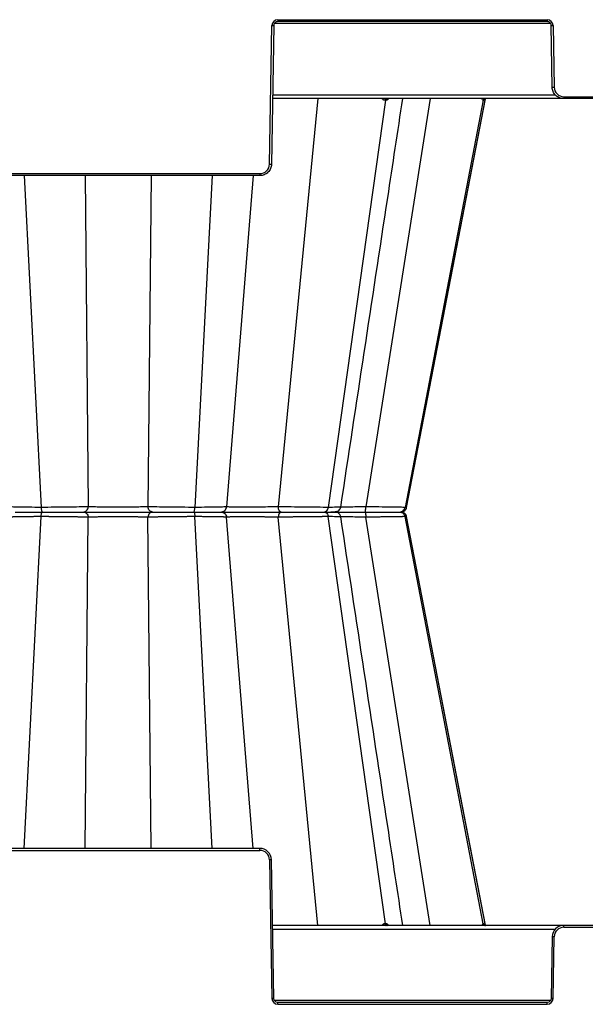
# Model space of a CAD drawing. Units: inches. Extents: x 12493 to 38901, y -4135 to 12505.
# Drawn here: x 34493 to 34782, y -1341 to -838 of the extents above; entities that cross this region are included whole.
import ezdxf

# ---------------------------------------------------------------- set-up
doc = ezdxf.new("R2010")
doc.units = ezdxf.units.IN
doc.header["$LTSCALE"] = 0.25
doc.header["$MEASUREMENT"] = 0
doc.layers.add('SD', color=7, linetype='Continuous')

msp = doc.modelspace()

# ---------------------------------------------------------------- linework, layer by layer
at = {"layer": 'SD', "color": 7, "linetype": 'Continuous', "lineweight": 25}
for p, q in [((34624.8382, -837.8611), (34762.4909, -837.8611)), ((34624.8382, -837.8611), (34624.8382, -838.8396)), ((34762.4909, -838.8396), (34624.8382, -838.8396)), ((34762.4909, -837.8611), (34762.4909, -838.8396)), ((34620.6529, -911.6529), (34621.8904, -840.7579)), ((34622.873, -840.7708), (34621.6355, -911.6658)), ((34765.0074, -872.3559), (34764.4561, -840.7708)), ((34765.4387, -840.7579), (34765.99, -872.343)), ((34770.903, -878.1495), (34622.2206, -878.1495)), ((34679.8368, -878.9409), (34650.6531, -1086.8694)), ((34729.8112, -878.9409), (34689.9456, -1086.8694)), ((34690.6804, -1086.8694), (34730.9686, -878.1936)), ((34770.903, -877.171), (34944.6638, -877.171)), ((34770.903, -877.171), (34770.903, -878.1495)), ((34944.6638, -878.1495), (34770.903, -878.1495)), ((34470.8684, -916.4809), (34615.7399, -916.4809)), ((34615.7399, -917.4594), (34470.8684, -917.4594)), ((34615.7399, -916.4809), (34615.7399, -917.4594)), ((34622.9063, -1089.2437), (34622.9067, -1089.2437)), ((34622.9063, -1089.2437), (34622.9067, -1089.2437)), ((34626.8443, -1089.2437), (34626.8851, -1089.2437)), ((34626.8443, -1089.2437), (34626.8851, -1089.2437)), ((34690.5358, -1086.8509), (34690.5772, -1086.8496)), ((34679.8368, -1299.5464), (34650.6531, -1091.6179)), ((34729.8112, -1299.5464), (34689.9456, -1091.6179)), ((34690.5774, -1091.6378), (34690.5316, -1091.6363)), ((34730.9686, -1300.2938), (34690.6804, -1091.6179)), ((34615.7399, -1261.028), (34470.8684, -1261.028)), ((34615.7399, -1262.0064), (34615.7399, -1261.028)), ((34470.8684, -1262.0064), (34615.7399, -1262.0064)), ((34620.6529, -1266.8344), (34621.8904, -1337.7294)), ((34622.873, -1337.7166), (34621.6355, -1266.8215)), ((34770.903, -1300.3379), (34622.2206, -1300.3379)), ((34770.903, -1301.3163), (34770.903, -1300.3379)), ((34944.6638, -1300.3379), (34770.903, -1300.3379)), ((34770.903, -1301.3163), (34944.6638, -1301.3163)), ((34765.0074, -1306.1314), (34764.4561, -1337.7166)), ((34765.4387, -1337.7294), (34765.99, -1306.1443)), ((34624.8382, -1340.6262), (34624.8382, -1339.6478)), ((34762.4909, -1339.6478), (34624.8382, -1339.6478)), ((34624.8382, -1340.6262), (34762.4909, -1340.6262)), ((34762.4909, -1340.6262), (34762.4909, -1339.6478))]:
    msp.add_line(p, q, dxfattribs=at)
at = {"layer": 'SD', "color": 8, "linetype": 'Continuous', "lineweight": 25}
for p, q in [((34764.1435, -839.8052), (34623.1856, -839.8052)), ((34622.2543, -876.2183), (34766.6056, -876.2183)), ((34645.2826, -878.1495), (34625.1217, -1086.5473)), ((34702.7153, -878.1495), (34669.7638, -1086.5473)), ((34495.3086, -917.4594), (34504.0117, -1086.8694)), ((34526.4547, -917.4594), (34528.0517, -1086.5473)), ((34560.1536, -917.4594), (34558.5566, -1086.5473)), ((34591.2997, -917.4594), (34582.5966, -1086.8694)), ((34612.2956, -917.4594), (34598.7037, -1086.5473)), ((34690.5774, -1086.8496), (34689.9456, -1086.8694)), ((34690.5772, -1086.8496), (34690.6554, -1086.8472)), ((34495.3086, -1261.028), (34504.0117, -1091.6179)), ((34526.4547, -1261.028), (34528.0517, -1091.9401)), ((34560.1536, -1261.028), (34558.5566, -1091.9401)), ((34591.2997, -1261.028), (34582.5966, -1091.6179)), ((34612.2956, -1261.028), (34598.7037, -1091.9401)), ((34645.2826, -1300.3379), (34625.1217, -1091.9401)), ((34702.7153, -1300.3379), (34669.7638, -1091.9401)), ((34690.5316, -1091.6363), (34689.9456, -1091.6179)), ((34690.5309, -1091.6363), (34690.6554, -1091.6402)), ((34622.2543, -1302.269), (34766.6056, -1302.269)), ((34764.1435, -1338.6822), (34623.1856, -1338.6822))]:
    msp.add_line(p, q, dxfattribs=at)
at = {"layer": 'SD', "color": 7, "linetype": 'Continuous', "lineweight": 25, "flags": 128}
for points in [[(34679.8368, -878.9409), (34679.7917, -878.9409), (34679.7466, -878.9409), (34679.7014, -878.9409), (34679.656, -878.9409), (34679.6106, -878.9409), (34679.5651, -878.9409), (34679.5195, -878.9409), (34679.4738, -878.9409)], [(34680.1935, -878.9409), (34680.1492, -878.9409), (34680.1049, -878.9409), (34680.0604, -878.9409), (34680.0159, -878.9409), (34679.9713, -878.9409), (34679.9265, -878.9409), (34679.8817, -878.9409), (34679.8368, -878.9409)], [(34690.6799, -1086.8698), (34718.5859, -942.3285), (34730.9766, -878.1495)], [(34729.8112, -878.9409), (34729.7947, -878.9409), (34729.778, -878.9409), (34729.7612, -878.9409), (34729.7443, -878.9409), (34729.7272, -878.9409), (34729.7101, -878.9409), (34729.6927, -878.9409), (34729.6753, -878.9409)], [(34729.9386, -878.9409), (34729.9232, -878.9409), (34729.9076, -878.9409), (34729.8918, -878.9409), (34729.876, -878.9409), (34729.86, -878.9409), (34729.8439, -878.9409), (34729.8276, -878.9409), (34729.8112, -878.9409)], [(34730.9766, -1300.3379), (34718.5859, -1236.159), (34690.6799, -1091.6175)], [(34679.8368, -1299.5464), (34679.7917, -1299.5464), (34679.7466, -1299.5464), (34679.7014, -1299.5464), (34679.656, -1299.5464), (34679.6106, -1299.5464), (34679.5651, -1299.5464), (34679.5195, -1299.5464), (34679.4738, -1299.5464)], [(34680.1935, -1299.5464), (34680.1492, -1299.5464), (34680.1049, -1299.5464), (34680.0604, -1299.5464), (34680.0159, -1299.5464), (34679.9713, -1299.5464), (34679.9265, -1299.5464), (34679.8817, -1299.5464), (34679.8368, -1299.5464)], [(34729.8112, -1299.5464), (34729.7947, -1299.5464), (34729.778, -1299.5464), (34729.7612, -1299.5464), (34729.7443, -1299.5464), (34729.7272, -1299.5464), (34729.7101, -1299.5464), (34729.6927, -1299.5464), (34729.6753, -1299.5464)], [(34729.9386, -1299.5464), (34729.9232, -1299.5464), (34729.9076, -1299.5464), (34729.8918, -1299.5464), (34729.876, -1299.5464), (34729.86, -1299.5464), (34729.8439, -1299.5464), (34729.8276, -1299.5464), (34729.8112, -1299.5464)]]:
    msp.add_lwpolyline(points, dxfattribs=at)
at = {"layer": 'SD', "color": 7, "linetype": 'Continuous', "lineweight": 25}
for centre, radius, start, end in [((34624.8382, -840.8094), 2.9482, 90, 179), ((34762.4909, -840.8094), 2.9482, 1, 90), ((34623.1188, -784.4573), 56.314, 268.750065, 269.749892), ((34764.2103, -784.4573), 56.314, 270.250108, 271.249935), ((34764.7616, -816.0424), 56.314, 270.250108, 271.249935), ((34770.903, -872.2573), 4.9137, 181, 270), ((34680.2796, -878.9438), 0.8058, 99.706383, 179.79745), ((34680.6476, -878.95), 0.8108, 99.165053, 179.360252), ((34681.0093, -878.9562), 0.816, 98.642999, 178.925854), ((34730.6164, -879.1046), 0.9553, 90.862831, 170.132025), ((34730.755, -879.1078), 0.9584, 90.757191, 169.970334), ((34730.8849, -879.1109), 0.9614, 90.658021, 169.819643), ((34615.7399, -911.5672), 4.9137, 270, 359), ((34621.8813, -855.3523), 56.314, 268.750065, 269.749892), ((34615.7399, -1266.9201), 4.9137, 1, 90), ((34621.8813, -1323.135), 56.314, 90.250108, 91.249935), ((34680.2796, -1299.5436), 0.8058, 180.20255, 260.293617), ((34680.6476, -1299.5374), 0.8108, 180.639748, 260.834947), ((34681.0093, -1299.5311), 0.816, 181.074146, 261.357001), ((34730.6164, -1299.3827), 0.9553, 189.867975, 269.137169), ((34730.755, -1299.3795), 0.9584, 190.029666, 269.242809), ((34730.8849, -1299.3765), 0.9614, 190.180357, 269.341979), ((34770.903, -1306.2301), 4.9137, 90, 179), ((34764.7616, -1362.4449), 56.314, 88.750065, 89.749892), ((34623.1188, -1394.0301), 56.314, 90.250108, 91.249935), ((34624.8382, -1337.678), 2.9482, 181, 270), ((34762.4909, -1337.678), 2.9482, 270, 359), ((34764.2103, -1394.0301), 56.314, 88.750065, 89.749892)]:
    msp.add_arc(centre, radius, start, end, dxfattribs=at)
for points, knots in [([(34624.8382, -838.8396), (34624.3293, -838.8396), (34623.8235, -839.0465), (34623.0976, -839.7598), (34622.8819, -840.262), (34622.873, -840.7708)], [0, 0, 0, 0, 0.5, 0.5, 1, 1, 1, 1]), ([(34764.4561, -840.7708), (34764.4472, -840.262), (34764.2314, -839.7598), (34763.5056, -839.0465), (34762.9997, -838.8396), (34762.4909, -838.8396)], [0, 0, 0, 0, 0.5, 0.5, 1, 1, 1, 1]), ([(34770.903, -878.1495), (34770.1397, -878.1495), (34769.3767, -877.9994), (34767.9638, -877.4214), (34767.3145, -876.9937), (34766.2257, -875.9237), (34765.7866, -875.2819), (34765.184, -873.8793), (34765.0207, -873.1191), (34765.0074, -872.3559)], [0, 0, 0, 0, 0.25, 0.25, 0.5, 0.5, 0.75, 0.75, 1, 1, 1, 1]), ([(34657.0277, -1086.7743), (34665.0234, -1034.1279), (34675.5843, -964.5909), (34686.148, -895.0428), (34688.7139, -878.1495)], [0, 0, 0, 0, 0.757099266, 1, 1, 1, 1]), ([(34621.6355, -911.6658), (34621.6222, -912.429), (34621.4589, -913.1892), (34620.8563, -914.5918), (34620.4172, -915.2336), (34619.3284, -916.3036), (34618.6791, -916.7313), (34617.2662, -917.3094), (34616.5032, -917.4594), (34615.7399, -917.4594)], [0, 0, 0, 0, 0.25, 0.25, 0.5, 0.5, 0.75, 0.75, 1, 1, 1, 1]), ([(34504.0117, -1086.8694), (34501.7886, -1086.8694), (34499.6609, -1086.8619), (34495.8059, -1086.8324), (34494.0812, -1086.8104), (34491.2017, -1086.7536), (34490.0503, -1086.7187), (34488.4453, -1086.6392), (34487.9875, -1086.5946), (34487.9046, -1086.5473)], [0, 0, 0, 0, 0.25, 0.25, 0.5, 0.5, 0.75, 0.75, 1, 1, 1, 1]), ([(34490.8404, -1089.2437), (34490.9085, -1089.2437), (34491.2999, -1089.2437), (34492.68, -1089.2437), (34493.6723, -1089.2437), (34496.1595, -1089.2437), (34497.6511, -1089.2437), (34500.9892, -1089.2437), (34502.8332, -1089.2437), (34504.7602, -1089.2437)], [0, 0, 0, 0, 0.25, 0.25, 0.5, 0.5, 0.75, 0.75, 1, 1, 1, 1]), ([(34490.8404, -1089.2437), (34490.9085, -1089.2437), (34491.2999, -1089.2437), (34492.68, -1089.2437), (34493.6723, -1089.2437), (34496.1595, -1089.2437), (34497.6511, -1089.2437), (34500.9892, -1089.2437), (34502.8332, -1089.2437), (34504.7602, -1089.2437)], [0, 0, 0, 0, 0.25, 0.25, 0.5, 0.5, 0.75, 0.75, 1, 1, 1, 1]), ([(34528.0517, -1086.5473), (34526.8267, -1086.5946), (34525.2852, -1086.6392), (34521.7332, -1086.7187), (34519.7201, -1086.7535), (34515.4291, -1086.8104), (34513.1502, -1086.8324), (34508.5528, -1086.8619), (34506.2348, -1086.8694), (34504.0117, -1086.8694)], [0, 0, 0, 0, 0.25, 0.25, 0.5, 0.5, 0.75, 0.75, 1, 1, 1, 1]), ([(34504.0117, -1086.8694), (34504.0457, -1087.5321), (34504.1407, -1088.1479), (34504.4114, -1088.9993), (34504.5853, -1089.2437), (34504.7602, -1089.2437)], [0, 0, 0, 0, 0.5, 0.5, 1, 1, 1, 1]), ([(34504.0117, -1091.6179), (34504.0457, -1090.9553), (34504.1407, -1090.3394), (34504.4114, -1089.4881), (34504.5853, -1089.2437), (34504.7602, -1089.2437)], [0, 0, 0, 0, 0.5, 0.5, 1, 1, 1, 1]), ([(34504.7602, -1089.2437), (34506.6872, -1089.2437), (34508.6968, -1089.2437), (34512.6805, -1089.2437), (34514.6542, -1089.2437), (34518.3669, -1089.2437), (34520.107, -1089.2437), (34523.1741, -1089.2437), (34524.5036, -1089.2437), (34525.5595, -1089.2437)], [0, 0, 0, 0, 0.25, 0.25, 0.5, 0.5, 0.75, 0.75, 1, 1, 1, 1]), ([(34504.7602, -1089.2437), (34506.6872, -1089.2437), (34508.6968, -1089.2437), (34512.6805, -1089.2437), (34514.6542, -1089.2437), (34518.3669, -1089.2437), (34520.107, -1089.2437), (34523.1741, -1089.2437), (34524.5036, -1089.2437), (34525.5595, -1089.2437)], [0, 0, 0, 0, 0.25, 0.25, 0.5, 0.5, 0.75, 0.75, 1, 1, 1, 1]), ([(34525.5595, -1089.2437), (34526.1787, -1089.2437), (34526.7934, -1088.9562), (34527.708, -1087.9773), (34527.9988, -1087.2744), (34528.0517, -1086.5473)], [0, 0, 0, 0, 0.5, 0.5, 1, 1, 1, 1]), ([(34525.5595, -1089.2437), (34526.1787, -1089.2437), (34526.7934, -1089.5312), (34527.708, -1090.51), (34527.9988, -1091.2129), (34528.0517, -1091.9401)], [0, 0, 0, 0, 0.5, 0.5, 1, 1, 1, 1]), ([(34525.5595, -1089.2437), (34526.4943, -1089.2437), (34527.6198, -1089.2437), (34530.1786, -1089.2437), (34531.6129, -1089.2437), (34536.243, -1089.2437), (34539.7734, -1089.2437), (34545.0704, -1089.2437), (34546.836, -1089.2437), (34550.2553, -1089.2437), (34551.9087, -1089.2437), (34554.9955, -1089.2437), (34556.43, -1089.2437), (34558.9887, -1089.2437), (34560.114, -1089.2437), (34561.0488, -1089.2437)], [0, 0, 0, 0, 0.125, 0.125, 0.25, 0.25, 0.5, 0.5, 0.625, 0.625, 0.75, 0.75, 0.875, 0.875, 1, 1, 1, 1]), ([(34525.5595, -1089.2437), (34526.4943, -1089.2437), (34527.6198, -1089.2437), (34530.1786, -1089.2437), (34531.6129, -1089.2437), (34536.243, -1089.2437), (34539.7734, -1089.2437), (34545.0704, -1089.2437), (34546.836, -1089.2437), (34550.2553, -1089.2437), (34551.9087, -1089.2437), (34554.9955, -1089.2437), (34556.43, -1089.2437), (34558.9887, -1089.2437), (34560.114, -1089.2437), (34561.0488, -1089.2437)], [0, 0, 0, 0, 0.125, 0.125, 0.25, 0.25, 0.5, 0.5, 0.625, 0.625, 0.75, 0.75, 0.875, 0.875, 1, 1, 1, 1]), ([(34558.5566, -1086.5473), (34557.7555, -1086.586), (34556.7905, -1086.6215), (34554.5944, -1086.6837), (34553.3622, -1086.7103), (34550.709, -1086.7536), (34549.2868, -1086.7702), (34546.3444, -1086.7924), (34544.8246, -1086.7979), (34540.2649, -1086.7978), (34537.2259, -1086.7753), (34533.2461, -1086.7104), (34532.0142, -1086.6836), (34529.818, -1086.6214), (34528.8528, -1086.586), (34528.0517, -1086.5473)], [0, 0, 0, 0, 0.125, 0.125, 0.25, 0.25, 0.375, 0.375, 0.5, 0.5, 0.75, 0.75, 0.875, 0.875, 1, 1, 1, 1]), ([(34582.5966, -1086.8694), (34580.3736, -1086.8694), (34578.0555, -1086.8619), (34573.4584, -1086.8324), (34571.1796, -1086.8104), (34566.8873, -1086.7536), (34564.8763, -1086.7187), (34561.3221, -1086.6392), (34559.7817, -1086.5946), (34558.5566, -1086.5473)], [0, 0, 0, 0, 0.25, 0.25, 0.5, 0.5, 0.75, 0.75, 1, 1, 1, 1]), ([(34561.0488, -1089.2437), (34560.4296, -1089.2437), (34559.8149, -1088.9562), (34558.9003, -1087.9773), (34558.6095, -1087.2744), (34558.5566, -1086.5473)], [0, 0, 0, 0, 0.5, 0.5, 1, 1, 1, 1]), ([(34561.0488, -1089.2437), (34560.4296, -1089.2437), (34559.8149, -1089.5312), (34558.9003, -1090.51), (34558.6095, -1091.2129), (34558.5566, -1091.9401)], [0, 0, 0, 0, 0.5, 0.5, 1, 1, 1, 1]), ([(34561.0488, -1089.2437), (34562.1048, -1089.2437), (34563.4334, -1089.2437), (34566.5024, -1089.2437), (34568.2405, -1089.2437), (34571.9545, -1089.2437), (34573.928, -1089.2437), (34577.9115, -1089.2437), (34579.9212, -1089.2437), (34581.8482, -1089.2437)], [0, 0, 0, 0, 0.25, 0.25, 0.5, 0.5, 0.75, 0.75, 1, 1, 1, 1]), ([(34561.0488, -1089.2437), (34562.1048, -1089.2437), (34563.4334, -1089.2437), (34566.5024, -1089.2437), (34568.2405, -1089.2437), (34571.9545, -1089.2437), (34573.928, -1089.2437), (34577.9115, -1089.2437), (34579.9212, -1089.2437), (34581.8482, -1089.2437)], [0, 0, 0, 0, 0.25, 0.25, 0.5, 0.5, 0.75, 0.75, 1, 1, 1, 1]), ([(34581.8482, -1089.2437), (34582.023, -1089.2437), (34582.1969, -1088.9993), (34582.4677, -1088.1479), (34582.5626, -1087.5321), (34582.5966, -1086.8694)], [0, 0, 0, 0, 0.5, 0.5, 1, 1, 1, 1]), ([(34581.8482, -1089.2437), (34582.023, -1089.2437), (34582.1969, -1089.4881), (34582.4677, -1090.3394), (34582.5626, -1090.9553), (34582.5966, -1091.6179)], [0, 0, 0, 0, 0.5, 0.5, 1, 1, 1, 1]), ([(34581.8482, -1089.2437), (34583.7751, -1089.2437), (34585.6192, -1089.2437), (34588.9567, -1089.2437), (34590.4509, -1089.2437), (34592.9353, -1089.2437), (34593.9288, -1089.2437), (34595.3093, -1089.2437), (34595.6998, -1089.2437), (34595.768, -1089.2437)], [0, 0, 0, 0, 0.25, 0.25, 0.5, 0.5, 0.75, 0.75, 1, 1, 1, 1]), ([(34581.8482, -1089.2437), (34583.7751, -1089.2437), (34585.6192, -1089.2437), (34588.9567, -1089.2437), (34590.4509, -1089.2437), (34592.9353, -1089.2437), (34593.9288, -1089.2437), (34595.3093, -1089.2437), (34595.6998, -1089.2437), (34595.768, -1089.2437)], [0, 0, 0, 0, 0.25, 0.25, 0.5, 0.5, 0.75, 0.75, 1, 1, 1, 1]), ([(34598.7037, -1086.5473), (34598.6208, -1086.5946), (34598.1639, -1086.6392), (34596.5585, -1086.7187), (34595.4059, -1086.7535), (34592.5294, -1086.8104), (34590.802, -1086.8324), (34586.9475, -1086.8619), (34584.8197, -1086.8694), (34582.5966, -1086.8694)], [0, 0, 0, 0, 0.25, 0.25, 0.5, 0.5, 0.75, 0.75, 1, 1, 1, 1]), ([(34595.768, -1089.2437), (34596.4973, -1089.2437), (34597.2214, -1088.9562), (34598.2988, -1087.9773), (34598.6414, -1087.2744), (34598.7037, -1086.5473)], [0, 0, 0, 0, 0.5, 0.5, 1, 1, 1, 1]), ([(34595.768, -1089.2437), (34596.4973, -1089.2437), (34597.2214, -1089.5312), (34598.2988, -1090.51), (34598.6414, -1091.2129), (34598.7037, -1091.9401)], [0, 0, 0, 0, 0.5, 0.5, 1, 1, 1, 1]), ([(34595.768, -1089.2437), (34595.8283, -1089.2437), (34596.1125, -1089.2437), (34597.1093, -1089.2437), (34597.8286, -1089.2437), (34599.6478, -1089.2437), (34600.7469, -1089.2437), (34603.2593, -1089.2437), (34604.6755, -1089.2437), (34609.2678, -1089.2437), (34612.7795, -1089.2437), (34618.0769, -1089.2437), (34619.8467, -1089.2437), (34623.2799, -1089.2437), (34624.9439, -1089.2437), (34626.5026, -1089.2437)], [0, 0, 0, 0, 0.125, 0.125, 0.25, 0.25, 0.375, 0.375, 0.5, 0.5, 0.75, 0.75, 0.875, 0.875, 1, 1, 1, 1]), ([(34595.768, -1089.2437), (34595.8283, -1089.2437), (34596.1125, -1089.2437), (34597.1093, -1089.2437), (34597.8286, -1089.2437), (34599.6478, -1089.2437), (34600.7469, -1089.2437), (34603.2593, -1089.2437), (34604.6755, -1089.2437), (34609.2678, -1089.2437), (34612.7795, -1089.2437), (34618.0769, -1089.2437), (34619.8467, -1089.2437), (34623.2799, -1089.2437), (34624.9439, -1089.2437), (34626.5026, -1089.2437)], [0, 0, 0, 0, 0.125, 0.125, 0.25, 0.25, 0.375, 0.375, 0.5, 0.5, 0.75, 0.75, 0.875, 0.875, 1, 1, 1, 1]), ([(34625.1217, -1086.5473), (34622.4438, -1086.6247), (34619.3979, -1086.6887), (34613.3194, -1086.7753), (34610.2944, -1086.7978), (34606.3411, -1086.798), (34605.1226, -1086.7924), (34602.9628, -1086.7701), (34602.0189, -1086.7535), (34600.4588, -1086.7103), (34599.8431, -1086.6837), (34598.9929, -1086.6215), (34598.7523, -1086.586), (34598.7037, -1086.5473)], [0, 0, 0, 0, 0.25, 0.25, 0.5, 0.5, 0.625, 0.625, 0.75, 0.75, 0.875, 0.875, 1, 1, 1, 1]), ([(34650.6531, -1086.8694), (34649.0258, -1086.8694), (34647.1381, -1086.8619), (34643.0311, -1086.8324), (34640.8099, -1086.8104), (34636.255, -1086.7536), (34633.9208, -1086.7187), (34629.3737, -1086.6392), (34627.1606, -1086.5946), (34625.1217, -1086.5473)], [0, 0, 0, 0, 0.25, 0.25, 0.5, 0.5, 0.75, 0.75, 1, 1, 1, 1]), ([(34626.5026, -1089.2437), (34626.1595, -1089.2437), (34625.8189, -1088.9562), (34625.3121, -1087.9773), (34625.151, -1087.2744), (34625.1217, -1086.5473)], [0, 0, 0, 0, 0.5, 0.5, 1, 1, 1, 1]), ([(34626.5026, -1089.2437), (34626.1595, -1089.2437), (34625.8189, -1089.5312), (34625.3121, -1090.51), (34625.151, -1091.2129), (34625.1217, -1091.9401)], [0, 0, 0, 0, 0.5, 0.5, 1, 1, 1, 1]), ([(34626.5026, -1089.2437), (34628.2634, -1089.2437), (34630.1755, -1089.2437), (34634.1077, -1089.2437), (34636.1281, -1089.2437), (34640.0737, -1089.2437), (34641.9992, -1089.2437), (34645.5604, -1089.2437), (34647.1977, -1089.2437), (34648.6083, -1089.2437)], [0, 0, 0, 0, 0.25, 0.25, 0.5, 0.5, 0.75, 0.75, 1, 1, 1, 1]), ([(34626.5026, -1089.2437), (34628.2634, -1089.2437), (34630.1755, -1089.2437), (34634.1077, -1089.2437), (34636.1281, -1089.2437), (34640.0737, -1089.2437), (34641.9992, -1089.2437), (34645.5604, -1089.2437), (34647.1977, -1089.2437), (34648.6083, -1089.2437)], [0, 0, 0, 0, 0.25, 0.25, 0.5, 0.5, 0.75, 0.75, 1, 1, 1, 1]), ([(34648.6083, -1089.2437), (34649.086, -1089.2437), (34649.5612, -1088.9993), (34650.3008, -1088.1479), (34650.5601, -1087.5321), (34650.6531, -1086.8694)], [0, 0, 0, 0, 0.5, 0.5, 1, 1, 1, 1]), ([(34648.6083, -1089.2437), (34649.086, -1089.2437), (34649.5612, -1089.4881), (34650.3008, -1090.3394), (34650.5601, -1090.9553), (34650.6531, -1091.6179)], [0, 0, 0, 0, 0.5, 0.5, 1, 1, 1, 1]), ([(34648.6083, -1089.2437), (34649.9967, -1089.2437), (34652.7733, -1089.2437), (34654.2644, -1089.2437), (34654.0106, -1089.2437), (34653.9626, -1089.2437)], [0, 0, 0, 0, 0.44772287, 0.89541716, 1, 1, 1, 1]), ([(34648.6083, -1089.2437), (34650.019, -1089.2437), (34651.2034, -1089.2437), (34653.0003, -1089.2437), (34653.6147, -1089.2437), (34654.2051, -1089.2437), (34654.1858, -1089.2437), (34653.5096, -1089.2437), (34652.8566, -1089.2437), (34651.9188, -1089.2437)], [0, 0, 0, 0, 0.25, 0.25, 0.5, 0.5, 0.75, 0.75, 1, 1, 1, 1]), ([(34652.2575, -1089.2437), (34654.0291, -1089.2437), (34656.5752, -1089.2437), (34661.1221, -1089.2437), (34662.7546, -1089.2437), (34666.1426, -1089.2437), (34667.8984, -1089.2437), (34669.6634, -1089.2437)], [0, 0, 0, 0, 0.5, 0.5, 0.75, 0.75, 1, 1, 1, 1]), ([(34652.3985, -1089.1911), (34653.6166, -1089.1515), (34655.1889, -1089.1004), (34656.4353, -1088.1981), (34656.8314, -1087.4778), (34656.9723, -1087.0596), (34657.0124, -1086.8446), (34657.0321, -1086.7383)], [0, 0, 0, 0, 0.67562274, 0.87205933, 0.94060933, 0.9706569, 1, 1, 1, 1]), ([(34654.1053, -1089.2437), (34654.5382, -1089.2437), (34655.9947, -1089.2437), (34659.5295, -1089.2437), (34664.3733, -1089.2437), (34667.9004, -1089.2437), (34669.6634, -1089.2437)], [0, 0, 0, 0, 0.1235185, 0.41561472, 0.70788947, 1, 1, 1, 1]), ([(34657.0321, -1091.749), (34656.9866, -1091.5408), (34656.8979, -1091.1349), (34656.535, -1090.4334), (34655.9031, -1089.7731), (34655.0068, -1089.323), (34654.3993, -1089.2689), (34654.1161, -1089.2437)], [0, 0, 0, 0, 0.1523382, 0.29691383, 0.5609826, 0.79536821, 1, 1, 1, 1]), ([(34669.6634, -1089.2437), (34669.6884, -1089.2437), (34669.7131, -1088.9562), (34669.75, -1087.9773), (34669.7617, -1087.2744), (34669.7638, -1086.5473)], [0, 0, 0, 0, 0.5, 0.5, 1, 1, 1, 1]), ([(34669.6634, -1089.2437), (34669.6884, -1089.2437), (34669.7131, -1089.5312), (34669.75, -1090.51), (34669.7617, -1091.2129), (34669.7638, -1091.9401)], [0, 0, 0, 0, 0.5, 0.5, 1, 1, 1, 1]), ([(34669.6634, -1089.2437), (34671.6572, -1089.2437), (34673.6398, -1089.2437), (34677.3827, -1089.2437), (34679.1433, -1089.2437), (34682.2633, -1089.2437), (34683.6252, -1089.2437), (34685.8099, -1089.2437), (34686.636, -1089.2437), (34687.1523, -1089.2437)], [0, 0, 0, 0, 0.25, 0.25, 0.5, 0.5, 0.75, 0.75, 1, 1, 1, 1]), ([(34669.6634, -1089.2437), (34671.6572, -1089.2437), (34673.6398, -1089.2437), (34677.3827, -1089.2437), (34679.1433, -1089.2437), (34682.2633, -1089.2437), (34683.6252, -1089.2437), (34685.8099, -1089.2437), (34686.636, -1089.2437), (34687.1523, -1089.2437)], [0, 0, 0, 0, 0.25, 0.25, 0.5, 0.5, 0.75, 0.75, 1, 1, 1, 1]), ([(34689.9456, -1086.8694), (34689.3499, -1086.8694), (34688.3986, -1086.8619), (34685.8821, -1086.8324), (34684.3134, -1086.8104), (34680.7164, -1086.7536), (34678.6851, -1086.7187), (34674.3622, -1086.6392), (34672.0703, -1086.5946), (34669.7638, -1086.5473)], [0, 0, 0, 0, 0.25, 0.25, 0.5, 0.5, 0.75, 0.75, 1, 1, 1, 1]), ([(34687.1523, -1089.2437), (34687.6761, -1089.2239), (34688.4075, -1089.1963), (34689.0683, -1088.9633), (34689.4351, -1088.7545), (34689.7376, -1088.5033), (34689.9344, -1088.3073), (34690.1173, -1088.09), (34690.3405, -1087.7727), (34690.5595, -1087.3578), (34690.6427, -1087.0291), (34690.6869, -1086.8543)], [0, 0, 0, 0, 0.42098806, 0.58777411, 0.70111676, 0.74060137, 0.77366531, 0.80491802, 0.8379149, 0.91380851, 1, 1, 1, 1]), ([(34687.1523, -1089.2437), (34687.8049, -1089.2437), (34688.4539, -1088.9993), (34689.4643, -1088.1479), (34689.8186, -1087.5321), (34689.9456, -1086.8694)], [0, 0, 0, 0, 0.5, 0.5, 1, 1, 1, 1]), ([(34687.1523, -1089.2437), (34687.8049, -1089.2437), (34688.4539, -1089.4881), (34689.4643, -1090.3394), (34689.8186, -1090.9553), (34689.9456, -1091.6179)], [0, 0, 0, 0, 0.5, 0.5, 1, 1, 1, 1]), ([(34690.6869, -1091.6331), (34690.6454, -1091.4636), (34690.5839, -1091.2126), (34690.4369, -1090.8844), (34690.3068, -1090.6473), (34690.1545, -1090.4211), (34689.91, -1090.1242), (34689.359, -1089.623), (34688.7892, -1089.5856), (34688.3562, -1089.5572)], [0, 0, 0, 0, 0.11148346, 0.16503358, 0.21776121, 0.2726148, 0.33452763, 0.4942573, 1, 1, 1, 1]), ([(34504.0117, -1091.6179), (34503.8193, -1091.618), (34503.433, -1091.618), (34502.8572, -1091.6187), (34502.2817, -1091.6197), (34501.7076, -1091.6211), (34501.1354, -1091.6229), (34500.5656, -1091.6251), (34499.9991, -1091.6277), (34499.4365, -1091.6307), (34498.8783, -1091.6342), (34498.3253, -1091.638), (34497.778, -1091.6422), (34497.2372, -1091.6469), (34496.7037, -1091.6519), (34496.178, -1091.6573), (34495.6611, -1091.6632), (34495.1537, -1091.6694), (34494.6566, -1091.6761), (34494.1706, -1091.6831), (34493.6966, -1091.6906), (34493.2355, -1091.6984), (34492.7878, -1091.7067), (34492.3545, -1091.7153), (34491.9361, -1091.7244), (34491.5336, -1091.7338), (34491.1476, -1091.7437), (34490.7791, -1091.754), (34490.4289, -1091.7647), (34490.0978, -1091.7757), (34489.7866, -1091.7872), (34489.4964, -1091.7991), (34489.228, -1091.8114), (34488.9819, -1091.8241), (34488.7588, -1091.8371), (34488.5594, -1091.8506), (34488.3844, -1091.8645), (34488.2345, -1091.8788), (34488.1103, -1091.8935), (34488.013, -1091.9086), (34487.941, -1091.9241), (34487.9167, -1091.9347), (34487.9046, -1091.9401)], [0, 0, 0, 0, 0.02165202, 0.04347733, 0.0654755, 0.08764615, 0.10998899, 0.13250385, 0.15519076, 0.17805, 0.20108183, 0.22428626, 0.24766314, 0.27121217, 0.29493296, 0.31882509, 0.34288816, 0.36712184, 0.39152597, 0.41610066, 0.44084629, 0.46576354, 0.49085278, 0.51611409, 0.54154726, 0.5671519, 0.59292747, 0.61887343, 0.64498926, 0.67127461, 0.6977294, 0.72435393, 0.75114898, 0.77811522, 0.80525291, 0.83256201, 0.86004223, 0.88769319, 0.91551451, 0.94350597, 0.97166762, 1, 1, 1, 1]), ([(34528.0517, -1091.9401), (34527.9457, -1091.936), (34527.7342, -1091.928), (34527.4007, -1091.9162), (34527.0566, -1091.9046), (34526.7013, -1091.8933), (34526.3353, -1091.8821), (34525.9591, -1091.8712), (34525.5731, -1091.8606), (34525.1776, -1091.8501), (34524.7732, -1091.8399), (34524.3603, -1091.8299), (34523.9393, -1091.8202), (34523.5108, -1091.8107), (34523.0752, -1091.8014), (34522.6328, -1091.7923), (34522.1841, -1091.7835), (34521.7296, -1091.7749), (34521.2695, -1091.7665), (34520.8044, -1091.7584), (34520.3346, -1091.7505), (34519.8604, -1091.7428), (34519.3823, -1091.7353), (34518.9006, -1091.7281), (34518.4157, -1091.7211), (34517.9279, -1091.7143), (34517.4378, -1091.7078), (34516.9456, -1091.7015), (34516.4518, -1091.6954), (34515.9566, -1091.6896), (34515.4605, -1091.6839), (34514.9637, -1091.6786), (34514.4666, -1091.6734), (34513.9695, -1091.6685), (34513.4727, -1091.6638), (34512.9766, -1091.6593), (34512.4813, -1091.655), (34511.9873, -1091.651), (34511.4947, -1091.6472), (34511.0039, -1091.6437), (34510.5151, -1091.6404), (34510.0285, -1091.6373), (34509.5445, -1091.6344), (34509.0632, -1091.6318), (34508.5849, -1091.6293), (34508.1098, -1091.6272), (34507.6382, -1091.6252), (34507.1702, -1091.6235), (34506.706, -1091.622), (34506.2459, -1091.6207), (34505.79, -1091.6197), (34505.3385, -1091.6189), (34504.8916, -1091.6183), (34504.4493, -1091.618), (34504.1573, -1091.6179), (34504.0117, -1091.6179)], [0, 0, 0, 0, 0.02139938, 0.04270178, 0.06390694, 0.08501465, 0.10602476, 0.12693725, 0.14775224, 0.16847001, 0.18909089, 0.20961504, 0.23004247, 0.25037311, 0.2706068, 0.29074334, 0.31078255, 0.33072423, 0.35056823, 0.37031447, 0.38996296, 0.40951379, 0.4289672, 0.44832352, 0.46758303, 0.48674587, 0.50581205, 0.52478147, 0.54365399, 0.56242941, 0.5811075, 0.59968802, 0.61817077, 0.63655554, 0.6548422, 0.67303065, 0.69112089, 0.70911298, 0.72700709, 0.74480345, 0.7625022, 0.78010341, 0.79760706, 0.81501308, 0.83232135, 0.84953174, 0.8666441, 0.88365826, 0.9005741, 0.91739148, 0.93411031, 0.95073056, 0.96725221, 0.98367532, 1, 1, 1, 1]), ([(34558.5566, -1091.9401), (34558.4546, -1091.9353), (34558.2489, -1091.9256), (34557.9184, -1091.9119), (34557.569, -1091.8985), (34557.2, -1091.8856), (34556.813, -1091.8731), (34556.4086, -1091.8609), (34555.988, -1091.8492), (34555.5521, -1091.8379), (34555.1024, -1091.8271), (34554.6408, -1091.8166), (34554.1689, -1091.8066), (34553.6884, -1091.7969), (34553.201, -1091.7877), (34552.708, -1091.7789), (34552.211, -1091.7705), (34551.7113, -1091.7625), (34551.2102, -1091.755), (34550.7093, -1091.7478), (34550.21, -1091.7411), (34549.7138, -1091.7347), (34549.2221, -1091.7288), (34548.7359, -1091.7234), (34548.2564, -1091.7183), (34547.7846, -1091.7136), (34547.3215, -1091.7094), (34546.8677, -1091.7055), (34546.4241, -1091.7021), (34545.9913, -1091.6991), (34545.57, -1091.6965), (34545.1606, -1091.6944), (34544.7638, -1091.6926), (34544.3799, -1091.6912), (34544.0094, -1091.6903), (34543.6525, -1091.6898), (34543.1842, -1091.6897), (34542.5833, -1091.6906), (34541.8303, -1091.6931), (34541.0314, -1091.6972), (34540.1902, -1091.7028), (34539.3112, -1091.7099), (34538.3995, -1091.7185), (34537.4613, -1091.7286), (34536.504, -1091.7402), (34535.5365, -1091.7533), (34534.5689, -1091.768), (34533.6117, -1091.7841), (34532.6745, -1091.8018), (34531.7676, -1091.821), (34530.9024, -1091.8416), (34530.0902, -1091.8638), (34529.3408, -1091.8875), (34528.6555, -1091.9125), (34528.2511, -1091.931), (34528.0517, -1091.9401)], [0, 0, 0, 0, 0.01566717, 0.03161307, 0.04778061, 0.06411898, 0.08058333, 0.09713432, 0.11373773, 0.13036364, 0.14697802, 0.16354242, 0.18002197, 0.19638563, 0.21260595, 0.2286588, 0.24452317, 0.26018087, 0.27561588, 0.29081005, 0.30574452, 0.32040222, 0.3347679, 0.34882804, 0.36257076, 0.37598569, 0.38906388, 0.40179764, 0.41418045, 0.42620682, 0.43787151, 0.44916935, 0.46009569, 0.47064645, 0.48081814, 0.4906078, 0.50001298, 0.51933528, 0.54002144, 0.56204633, 0.58537679, 0.60997405, 0.63579311, 0.66277367, 0.69083644, 0.71988056, 0.74978271, 0.78041974, 0.81166153, 0.84333853, 0.87523425, 0.90709624, 0.93869878, 0.96977888, 1, 1, 1, 1]), ([(34582.5966, -1091.6179), (34582.3768, -1091.618), (34581.9369, -1091.618), (34581.2702, -1091.6187), (34580.5987, -1091.6198), (34579.9224, -1091.6213), (34579.2422, -1091.6233), (34578.5587, -1091.6257), (34577.8726, -1091.6286), (34577.1845, -1091.6318), (34576.4951, -1091.6355), (34575.8052, -1091.6397), (34575.1155, -1091.6443), (34574.4265, -1091.6493), (34573.7392, -1091.6548), (34573.054, -1091.6607), (34572.3719, -1091.667), (34571.6935, -1091.6738), (34571.0196, -1091.681), (34570.3508, -1091.6887), (34569.688, -1091.6968), (34568.9298, -1091.7066), (34568.0752, -1091.7186), (34567.1262, -1091.733), (34566.1802, -1091.7485), (34565.2413, -1091.7652), (34564.3136, -1091.7831), (34563.4019, -1091.8021), (34562.5109, -1091.8222), (34561.6454, -1091.8435), (34560.8099, -1091.8659), (34560.0113, -1091.8895), (34559.2495, -1091.9142), (34558.7889, -1091.9314), (34558.5566, -1091.9401)], [0, 0, 0, 0, 0.02462688, 0.04929214, 0.07399522, 0.09873564, 0.12351309, 0.14832751, 0.1731792, 0.19806854, 0.2229956, 0.2479602, 0.27296201, 0.29800054, 0.32307532, 0.3481859, 0.37333198, 0.39851344, 0.4237305, 0.44898371, 0.4742737, 0.49960075, 0.53677398, 0.57477267, 0.61359506, 0.65323923, 0.69370387, 0.73498939, 0.77709832, 0.82003215, 0.86379047, 0.9083718, 0.95377483, 1, 1, 1, 1]), ([(34598.7037, -1091.9401), (34598.6939, -1091.9356), (34598.6744, -1091.9267), (34598.6204, -1091.9136), (34598.5491, -1091.9008), (34598.4596, -1091.8883), (34598.353, -1091.8762), (34598.2297, -1091.8643), (34598.0904, -1091.8528), (34597.9359, -1091.8416), (34597.767, -1091.8307), (34597.5844, -1091.8202), (34597.3889, -1091.8099), (34597.1811, -1091.8), (34596.9619, -1091.7903), (34596.7317, -1091.781), (34596.4914, -1091.772), (34596.2415, -1091.7634), (34595.9826, -1091.755), (34595.7155, -1091.747), (34595.4406, -1091.7392), (34595.1586, -1091.7318), (34594.8699, -1091.7247), (34594.5753, -1091.718), (34594.2753, -1091.7115), (34593.8039, -1091.702), (34593.1373, -1091.69), (34592.2438, -1091.6762), (34591.3035, -1091.664), (34590.3204, -1091.6531), (34589.2986, -1091.6437), (34588.2424, -1091.6358), (34587.1565, -1091.6293), (34586.0454, -1091.6242), (34584.913, -1091.6206), (34583.765, -1091.6183), (34582.9851, -1091.6181), (34582.5966, -1091.6179)], [0, 0, 0, 0, 0.02381575, 0.04737417, 0.07067493, 0.09371775, 0.11650252, 0.13902929, 0.16129831, 0.18331001, 0.20506462, 0.2265622, 0.24780264, 0.26878577, 0.28951136, 0.30997918, 0.33018902, 0.35014073, 0.36983422, 0.38926948, 0.4084466, 0.42736579, 0.44602733, 0.46443146, 0.48257828, 0.50046778, 0.54745563, 0.59413227, 0.64049426, 0.68653896, 0.73226621, 0.77767873, 0.82277761, 0.86756135, 0.91202743, 0.95617376, 1, 1, 1, 1]), ([(34625.1217, -1091.9401), (34624.9559, -1091.9354), (34624.6214, -1091.9259), (34624.1055, -1091.9124), (34623.5751, -1091.8992), (34623.0315, -1091.8865), (34622.4764, -1091.8741), (34621.9116, -1091.8622), (34621.3387, -1091.8506), (34620.7593, -1091.8395), (34620.1752, -1091.8287), (34619.5884, -1091.8184), (34619.0006, -1091.8084), (34618.4138, -1091.7989), (34617.8294, -1091.7897), (34617.2491, -1091.781), (34616.6741, -1091.7726), (34616.1058, -1091.7646), (34615.5453, -1091.7571), (34614.9937, -1091.7499), (34614.4522, -1091.7432), (34613.9218, -1091.7368), (34613.4033, -1091.7309), (34612.8975, -1091.7253), (34612.4051, -1091.7201), (34611.9266, -1091.7154), (34611.4626, -1091.711), (34611.0133, -1091.7071), (34610.5792, -1091.7035), (34610.1604, -1091.7004), (34609.7571, -1091.6976), (34609.3694, -1091.6952), (34608.9972, -1091.6933), (34608.6404, -1091.6917), (34608.299, -1091.6906), (34607.9729, -1091.6898), (34607.5657, -1091.6893), (34607.0629, -1091.6898), (34606.4542, -1091.692), (34605.8204, -1091.6957), (34605.1677, -1091.7009), (34604.5036, -1091.7078), (34603.8352, -1091.7162), (34603.1706, -1091.7262), (34602.5185, -1091.7377), (34601.8889, -1091.7509), (34601.2929, -1091.7656), (34600.7409, -1091.7818), (34600.241, -1091.7996), (34599.8007, -1091.819), (34599.4279, -1091.84), (34599.1294, -1091.8625), (34598.9095, -1091.8866), (34598.7606, -1091.912), (34598.7225, -1091.9308), (34598.7037, -1091.9401)], [0, 0, 0, 0, 0.01539516, 0.03106749, 0.04696323, 0.06303447, 0.07923878, 0.09553887, 0.11190221, 0.12830053, 0.14470279, 0.16107242, 0.17737587, 0.19358313, 0.20966758, 0.22560576, 0.24137716, 0.25696398, 0.27235079, 0.28752092, 0.30245594, 0.317139, 0.33155493, 0.34569024, 0.35953298, 0.37307269, 0.38630028, 0.39920793, 0.41178896, 0.42403773, 0.43594905, 0.44751762, 0.45873859, 0.46960766, 0.48012109, 0.49027568, 0.50006873, 0.51858076, 0.53855348, 0.55996372, 0.58278011, 0.60696461, 0.63247316, 0.65924661, 0.68720634, 0.71625123, 0.74625563, 0.77708885, 0.80861656, 0.84066406, 0.87300666, 0.90537697, 0.93753179, 0.96919231, 1, 1, 1, 1]), ([(34650.6531, -1091.6179), (34650.5109, -1091.618), (34650.2253, -1091.618), (34649.7806, -1091.6187), (34649.3221, -1091.6197), (34648.8486, -1091.6211), (34648.3606, -1091.6229), (34647.8582, -1091.6251), (34647.3414, -1091.6277), (34646.8104, -1091.6307), (34646.2656, -1091.6342), (34645.7072, -1091.638), (34645.1355, -1091.6422), (34644.5508, -1091.6469), (34643.9535, -1091.6519), (34643.344, -1091.6573), (34642.7226, -1091.6632), (34642.0898, -1091.6694), (34641.4459, -1091.6761), (34640.7915, -1091.6831), (34640.127, -1091.6906), (34639.453, -1091.6984), (34638.7701, -1091.7067), (34638.0789, -1091.7153), (34637.3801, -1091.7244), (34636.6743, -1091.7338), (34635.9624, -1091.7437), (34635.2449, -1091.754), (34634.5228, -1091.7647), (34633.7969, -1091.7757), (34633.0679, -1091.7872), (34632.3368, -1091.7991), (34631.6045, -1091.8114), (34630.8718, -1091.8241), (34630.1397, -1091.8371), (34629.4092, -1091.8506), (34628.6813, -1091.8645), (34627.957, -1091.8788), (34627.2374, -1091.8935), (34626.5238, -1091.9086), (34625.8162, -1091.9241), (34625.3536, -1091.9347), (34625.1217, -1091.9401)], [0, 0, 0, 0, 0.02165203, 0.04347732, 0.06547548, 0.08764611, 0.10998893, 0.13250377, 0.15519065, 0.17804988, 0.2010817, 0.22428611, 0.24766298, 0.271212, 0.29493279, 0.31882491, 0.34288796, 0.36712163, 0.39152576, 0.41610043, 0.44084605, 0.46576328, 0.49085251, 0.51611381, 0.54154696, 0.56715159, 0.59292717, 0.61887312, 0.64498896, 0.67127433, 0.69772913, 0.72435369, 0.75114877, 0.77811504, 0.80525277, 0.83256189, 0.86004214, 0.88769313, 0.91551447, 0.94350594, 0.97166761, 1, 1, 1, 1]), ([(34688.7139, -1300.3379), (34686.148, -1283.4446), (34675.5843, -1213.8965), (34665.0234, -1144.3595), (34657.0277, -1091.713)], [0, 0, 0, 0, 0.24290053, 1, 1, 1, 1]), ([(34689.9456, -1091.6179), (34689.8849, -1091.618), (34689.7633, -1091.618), (34689.5551, -1091.6187), (34689.3277, -1091.6198), (34689.0795, -1091.6213), (34688.8111, -1091.6233), (34688.5224, -1091.6257), (34688.2136, -1091.6286), (34687.885, -1091.6318), (34687.5369, -1091.6355), (34687.1697, -1091.6397), (34686.7836, -1091.6443), (34686.379, -1091.6493), (34685.9563, -1091.6548), (34685.5157, -1091.6607), (34685.0576, -1091.667), (34684.5823, -1091.6738), (34684.0902, -1091.681), (34683.5816, -1091.6887), (34683.057, -1091.6968), (34682.433, -1091.7066), (34681.6957, -1091.7186), (34680.8301, -1091.733), (34679.9171, -1091.7485), (34678.9572, -1091.7652), (34677.9512, -1091.7831), (34676.8998, -1091.8021), (34675.8046, -1091.8222), (34674.6677, -1091.8435), (34673.4915, -1091.8659), (34672.2787, -1091.8895), (34671.0327, -1091.9142), (34670.1893, -1091.9314), (34669.7638, -1091.9401)], [0, 0, 0, 0, 0.024626975, 0.049292324, 0.073995479, 0.098735963, 0.123513468, 0.148327935, 0.173179663, 0.198069026, 0.222996102, 0.247960717, 0.272962517, 0.298001039, 0.323075795, 0.348186344, 0.373332374, 0.398513788, 0.42373078, 0.448983914, 0.474273824, 0.499600784, 0.536774088, 0.574772842, 0.61359528, 0.653239477, 0.693704141, 0.734989667, 0.777098585, 0.820032393, 0.863790673, 0.908371953, 0.953774916, 1, 1, 1, 1]), ([(34621.6355, -1266.8215), (34621.6088, -1265.2911), (34620.9616, -1263.7887), (34618.784, -1261.6488), (34617.2706, -1261.028), (34615.7399, -1261.028)], [0, 0, 0, 0, 0.5, 0.5, 1, 1, 1, 1]), ([(34770.903, -1300.3379), (34769.3723, -1300.3379), (34767.8589, -1300.9587), (34765.6813, -1303.0986), (34765.0341, -1304.601), (34765.0074, -1306.1314)], [0, 0, 0, 0, 0.5, 0.5, 1, 1, 1, 1])]:
    msp.add_open_spline(points, degree=3, knots=knots, dxfattribs=at)
at = {"layer": 'SD', "color": 8, "linetype": 'Continuous', "lineweight": 25}
for points, knots in [([(34679.4738, -878.9409), (34679.3381, -878.9287), (34679.0697, -878.9047), (34678.5957, -878.6879), (34678.3376, -878.3592), (34678.1729, -878.1495)], [0, 0, 0, 0, 0.27021001, 0.5342619, 1, 1, 1, 1]), ([(34681.5817, -878.1495), (34681.3864, -878.3588), (34681.0797, -878.6875), (34680.5903, -878.9045), (34680.3268, -878.9287), (34680.1935, -878.9409)], [0, 0, 0, 0, 0.46395523, 0.72866545, 1, 1, 1, 1]), ([(34729.6753, -878.9409), (34729.6242, -878.9287), (34729.5232, -878.9047), (34729.3575, -878.6879), (34729.2879, -878.3592), (34729.2434, -878.1495)], [0, 0, 0, 0, 0.270210012, 0.534261915, 1, 1, 1, 1]), ([(34730.4312, -878.2766), (34730.3638, -878.4367), (34730.2467, -878.715), (34730.0796, -878.9035), (34729.986, -878.9283), (34729.9386, -878.9409)], [0, 0, 0, 0, 0.40069547, 0.6966447, 1, 1, 1, 1]), ([(34656.7589, -1086.7338), (34656.8132, -1086.7506), (34656.9834, -1086.8033), (34655.017, -1086.8554), (34652.1075, -1086.8647), (34650.6531, -1086.8694)], [0, 0, 0, 0, 0.18976479, 0.59498305, 1, 1, 1, 1]), ([(34669.7638, -1086.5473), (34668.2456, -1086.5843), (34665.208, -1086.6582), (34661.0553, -1086.7351), (34658.2531, -1086.7777), (34657.1883, -1086.7834), (34657.0226, -1086.7842)], [0, 0, 0, 0, 0.31391903, 0.62808138, 0.94209585, 1, 1, 1, 1]), ([(34656.7589, -1091.7535), (34656.8132, -1091.7368), (34656.9834, -1091.6841), (34655.017, -1091.632), (34652.1075, -1091.6226), (34650.6531, -1091.6179)], [0, 0, 0, 0, 0.18976479, 0.59498305, 1, 1, 1, 1]), ([(34669.7638, -1091.9401), (34668.2456, -1091.9031), (34665.208, -1091.8291), (34661.0552, -1091.7523), (34658.2521, -1091.7097), (34657.1865, -1091.704), (34657.0199, -1091.7031)], [0, 0, 0, 0, 0.313825181, 0.6278936, 0.941814196, 1, 1, 1, 1]), ([(34679.4738, -1299.5464), (34679.3381, -1299.5586), (34679.0697, -1299.5827), (34678.5957, -1299.7994), (34678.3376, -1300.1281), (34678.1729, -1300.3379)], [0, 0, 0, 0, 0.27021001, 0.5342619, 1, 1, 1, 1]), ([(34681.5817, -1300.3379), (34681.3864, -1300.1286), (34681.0797, -1299.7999), (34680.5903, -1299.5828), (34680.3268, -1299.5586), (34680.1935, -1299.5464)], [0, 0, 0, 0, 0.46395523, 0.72866545, 1, 1, 1, 1]), ([(34729.6753, -1299.5464), (34729.6242, -1299.5586), (34729.5232, -1299.5827), (34729.3575, -1299.7994), (34729.2879, -1300.1281), (34729.2434, -1300.3379)], [0, 0, 0, 0, 0.27021001, 0.53426191, 1, 1, 1, 1]), ([(34730.4312, -1300.2107), (34730.3638, -1300.0507), (34730.2467, -1299.7723), (34730.0796, -1299.5838), (34729.986, -1299.559), (34729.9386, -1299.5464)], [0, 0, 0, 0, 0.40069547, 0.6966447, 1, 1, 1, 1])]:
    msp.add_open_spline(points, degree=3, knots=knots, dxfattribs=at)
at = {"layer": 'SD', "color": 7, "linetype": 'Continuous', "lineweight": 25}
for points in [[(34624.8382, -1339.6478), (34623.7806, -1339.6478), (34622.8915, -1338.774), (34622.873, -1337.7166)], [(34764.4561, -1337.7166), (34764.4376, -1338.774), (34763.5485, -1339.6478), (34762.4909, -1339.6478)]]:
    msp.add_open_spline(points, degree=3, dxfattribs=at)

doc.saveas('drawing.dxf')
